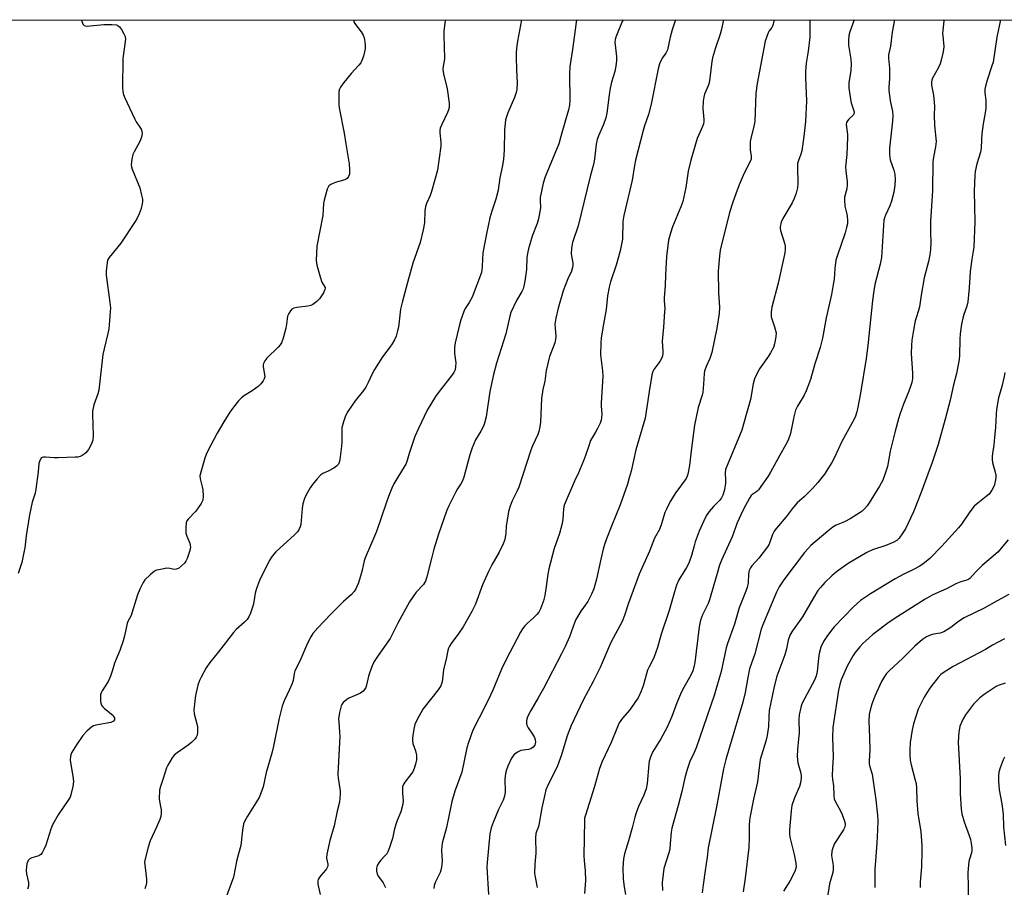
# Model space of a CAD drawing. Units: inches. Extents: x 1285766 to 1291767, y 557449 to 561449.
# Drawn here: x 1289346 to 1289706, y 561132 to 561449 of the extents above; entities that cross this region are included whole.
import ezdxf

# ---------------------------------------------------------------- set-up
doc = ezdxf.new("R2010")
doc.units = ezdxf.units.IN
doc.header["$MEASUREMENT"] = 0
doc.layers.add('NTRL-Trees', color=3, linetype='Continuous')
doc.layers.add('Undefined', color=1, linetype='Continuous')

msp = doc.modelspace()

# ---------------------------------------------------------------- linework, layer by layer
at = {"layer": 'NTRL-Trees'}
msp.add_polyline3d([(1289094.78, 560567.95, 0), (1289090.11, 560615.21, 0), (1289097.7, 560729.21, 0), (1289096.09, 560836.26, 0), (1289088.93, 561008.61, 0), (1289080.75, 561132.5, 0), (1289069.6, 561259.99, 0), (1289059.81, 561386.18, 0), (1289057.99, 561449, 0), (1290183.17, 561448.88, 0)], dxfattribs=at)
at = {"layer": 'Undefined'}
for points, elevation in [([(1289468.33, 561448.95), (1289468.32, 561448.89), (1289468.4, 561448.36), (1289468.73, 561447.67), (1289471.12, 561444.56), (1289471.84, 561443.37), (1289472.15, 561442.31), (1289472.39, 561440.92), (1289472.55, 561439.51), (1289472.55, 561438.42), (1289472.37, 561437.31), (1289471.91, 561435.66), (1289471.37, 561434.03), (1289471.02, 561433.27), (1289470.31, 561432.34), (1289467.51, 561429.33), (1289464.73, 561426.09), (1289463.57, 561424.32), (1289463.22, 561423.59), (1289463, 561422.8), (1289462.89, 561420.43), (1289462.93, 561418.03), (1289463.03, 561416.84), (1289464.94, 561407.52), (1289465.45, 561403.7), (1289466.72, 561396.34), (1289466.9, 561394.27), (1289466.89, 561393.09), (1289466.79, 561392.52), (1289466.49, 561391.71), (1289466.05, 561391.02), (1289465.65, 561390.7), (1289465.17, 561390.5), (1289462.98, 561389.95), (1289461.58, 561389.47), (1289459.98, 561388.77), (1289459.33, 561388.29), (1289459.02, 561387.84), (1289458.69, 561387.06), (1289457.56, 561383.08), (1289457.4, 561381.91), (1289457.09, 561377.46), (1289454.88, 561366.23), (1289454.68, 561361.09), (1289454.73, 561360.24), (1289454.89, 561359.38), (1289456.1, 561355.11), (1289456.78, 561353.17), (1289457.92, 561351.15), (1289457.96, 561350.87), (1289457.89, 561350.4), (1289457.29, 561349.21), (1289455.87, 561347.08), (1289454.85, 561346.02), (1289453.45, 561344.94), (1289452.71, 561344.59), (1289451.68, 561344.31), (1289447.59, 561343.85), (1289446.49, 561343.64), (1289445.79, 561343.27), (1289445.25, 561342.66), (1289444.65, 561341.71), (1289444.2, 561340.67), (1289443.84, 561337.81), (1289443.58, 561336.36), (1289442.56, 561332.62), (1289441.97, 561330.95), (1289441.54, 561330.21), (1289440.8, 561329.34), (1289436.64, 561325.35), (1289435.96, 561324.44), (1289435.45, 561323.47), (1289435.34, 561322.95), (1289435.34, 561322.16), (1289435.81, 561319.39), (1289435.86, 561318.56), (1289435.68, 561317.81), (1289435.31, 561317.11), (1289434.51, 561316.01), (1289433.44, 561315.03), (1289431.28, 561313.45), (1289428.5, 561311.71), (1289427.35, 561310.85), (1289426.33, 561309.76), (1289424.45, 561307.43), (1289423.13, 561305.62), (1289420.92, 561302.15), (1289418.53, 561297.91), (1289415, 561291.29), (1289414.49, 561290.21), (1289414.02, 561288.83), (1289412.51, 561283.77), (1289412.22, 561282.37), (1289412.3, 561281.24), (1289413.07, 561278.4), (1289413.3, 561277.25), (1289413.44, 561274.92), (1289413.3, 561273.51), (1289412.67, 561272.22), (1289411.33, 561270.27), (1289410.59, 561269.39), (1289407.88, 561266.61), (1289407.4, 561265.94), (1289407.13, 561265.17), (1289407, 561263.44), (1289407.09, 561261.4), (1289407.39, 561260.33), (1289408.5, 561257.75), (1289408.69, 561256.95), (1289408.74, 561256.41), (1289408.65, 561255.58), (1289408.42, 561254.73), (1289407.56, 561252.21), (1289407.09, 561251.15), (1289406.57, 561250.45), (1289405.49, 561249.46), (1289404.32, 561248.58), (1289403.58, 561248.24), (1289402.82, 561248.19), (1289401.18, 561248.57), (1289400.06, 561248.6), (1289397.21, 561248.1), (1289396.39, 561247.88), (1289395.62, 561247.52), (1289394.03, 561246.23), (1289392.13, 561244.38), (1289391.47, 561243.41), (1289390.28, 561241.03), (1289389.39, 561238.87), (1289387.39, 561232.16), (1289387.06, 561231.36), (1289385.91, 561229.17), (1289385.61, 561228.41), (1289384.59, 561223.5), (1289384.22, 561222.09), (1289382.98, 561218.6), (1289381.06, 561213.94), (1289380.29, 561211.36), (1289379.52, 561209.16), (1289378.71, 561207.29), (1289376.48, 561203.86), (1289376.09, 561203.09), (1289375.93, 561202.55), (1289375.86, 561201.69), (1289375.91, 561200.21), (1289376.01, 561199.35), (1289376.25, 561198.56), (1289376.57, 561198.1), (1289377.19, 561197.49), (1289380.46, 561194.79), (1289380.81, 561194.35), (1289381, 561193.94), (1289381.02, 561193.3), (1289380.61, 561192.75), (1289379.72, 561192.33), (1289374.16, 561191.26), (1289373.34, 561191.01), (1289372.6, 561190.59), (1289371.07, 561189.22), (1289369.45, 561187.49), (1289367.08, 561184.08), (1289365.31, 561181.2), (1289364.91, 561179.95), (1289364.84, 561178.58), (1289365.96, 561171.81), (1289366.06, 561170.67), (1289365.83, 561168.95), (1289365.1, 561165.83), (1289364.78, 561165.03), (1289364.35, 561164.29), (1289360.45, 561158.59), (1289358.38, 561154.88), (1289357.72, 561153.31), (1289355.92, 561147.51), (1289355.2, 561145.93), (1289354.52, 561144.68), (1289354.03, 561144.02), (1289353.4, 561143.59), (1289350.82, 561142.79), (1289350.1, 561142.44), (1289349.6, 561141.95), (1289349.14, 561141.1), (1289348.85, 561139.77), (1289348.73, 561138.12), (1289348.88, 561136.98), (1289349.58, 561133.86), (1289349.64, 561133.01), (1289349.57, 561132.47), (1289349.26, 561131.39)], 552), ([(1289501.96, 561448.95), (1289501.66, 561447.81), (1289501.27, 561444.69), (1289501.26, 561443.22), (1289501.54, 561434.96), (1289501.43, 561433.84), (1289501.01, 561432.05), (1289500.95, 561430.91), (1289501.23, 561429.22), (1289502.5, 561423.76), (1289503.2, 561418.56), (1289503.26, 561417.7), (1289503.2, 561416.87), (1289503, 561416.08), (1289502.61, 561415.04), (1289500.54, 561410.76), (1289500.02, 561409.4), (1289499.89, 561408.55), (1289499.86, 561407.69), (1289500.15, 561404.24), (1289500.16, 561402.79), (1289499.04, 561394.04), (1289496.81, 561386.19), (1289496.3, 561384.83), (1289495.03, 561381.89), (1289494.66, 561380.81), (1289494.41, 561379.16), (1289494.25, 561374.81), (1289493.76, 561372.23), (1289492.68, 561367.67), (1289490.02, 561360.09), (1289487.99, 561352.99), (1289486.03, 561345.75), (1289485.52, 561343.22), (1289484.75, 561336.68), (1289484.43, 561335.3), (1289483.85, 561333.37), (1289483.29, 561332.05), (1289482.41, 561330.56), (1289481.56, 561329.33), (1289478.87, 561325.88), (1289475.97, 561321.16), (1289475.12, 561319.63), (1289473.71, 561316.47), (1289472.79, 561314.76), (1289471.97, 561313.61), (1289468.86, 561309.77), (1289466.25, 561305.85), (1289465.37, 561304.34), (1289464.62, 561302.16), (1289464.07, 561299.92), (1289463.99, 561298.46), (1289464, 561294.63), (1289463.91, 561293.17), (1289463.36, 561288.29), (1289463.12, 561287.26), (1289462.85, 561286.65), (1289462.14, 561285.85), (1289461.14, 561285.15), (1289459.02, 561284.04), (1289457.12, 561283.24), (1289456.4, 561282.8), (1289455, 561281.3), (1289453.31, 561279.22), (1289452.45, 561278.01), (1289450.97, 561275.43), (1289450.45, 561274.08), (1289449.85, 561272.15), (1289449.55, 561270.44), (1289449.01, 561264.61), (1289448.83, 561263.8), (1289448.45, 561262.84), (1289447.84, 561261.93), (1289446.81, 561260.86), (1289439.92, 561254.66), (1289438.64, 561253.06), (1289437.48, 561251.37), (1289434.01, 561244.12), (1289432.86, 561241.22), (1289432.36, 561239.57), (1289431.87, 561236.32), (1289431.62, 561235.18), (1289430.68, 561232.16), (1289430.12, 561230.86), (1289429.45, 561229.95), (1289428.48, 561228.91), (1289425.46, 561226.23), (1289424.47, 561225.18), (1289419, 561218.1), (1289415.87, 561214.22), (1289414.54, 561212.27), (1289412.64, 561208.89), (1289411.99, 561207.56), (1289411.49, 561205.92), (1289410.61, 561202.17), (1289409.97, 561196.88), (1289410.06, 561195.44), (1289411.06, 561191.84), (1289411.27, 561190.73), (1289411.35, 561188.79), (1289411.15, 561187.71), (1289410.83, 561186.94), (1289410.42, 561186.26), (1289409.3, 561185.08), (1289407.97, 561183.99), (1289403.86, 561181.2), (1289402.75, 561180.29), (1289402.08, 561179.41), (1289401.19, 561177.96), (1289400.49, 561176.72), (1289400.04, 561175.68), (1289398.81, 561171.84), (1289397.76, 561168.9), (1289397.48, 561167.52), (1289397.33, 561164.39), (1289397.41, 561163.56), (1289397.85, 561161.65), (1289398.01, 561160.51), (1289398.06, 561159.04), (1289397.92, 561157.9), (1289397.55, 561156.8), (1289396.39, 561154.08), (1289394, 561149.02), (1289393.33, 561146.8), (1289392.09, 561142.03), (1289392.01, 561141.17), (1289392.05, 561140.3), (1289392.68, 561135.03), (1289392.65, 561133.66), (1289392.49, 561132.58), (1289392.1, 561131.48)], 550), ([(1289529.7, 561448.95), (1289528.19, 561441.12), (1289527.95, 561439.4), (1289527.78, 561437.17), (1289527.75, 561435.16), (1289527.81, 561430.84), (1289528.13, 561425.86), (1289528.02, 561423.54), (1289527.76, 561422.43), (1289527.12, 561420.55), (1289524.64, 561414.97), (1289524.15, 561413.57), (1289523.87, 561412.43), (1289523.48, 561408.61), (1289523.37, 561401.3), (1289523.08, 561398.08), (1289522.77, 561395.75), (1289521.72, 561391.22), (1289521.13, 561386.77), (1289520.29, 561383.49), (1289518.85, 561379.08), (1289518.14, 561376.57), (1289516.84, 561370.72), (1289515.55, 561363.85), (1289515.34, 561358.91), (1289515.19, 561357.48), (1289515.02, 561356.64), (1289511.65, 561347.63), (1289510.57, 561345.67), (1289509.12, 561343.49), (1289508.6, 561342.43), (1289507.53, 561339.35), (1289506.93, 561337.08), (1289505.46, 561330.9), (1289505.15, 561329.25), (1289505.18, 561327.04), (1289505.65, 561323.61), (1289505.62, 561322.21), (1289505.4, 561321.15), (1289504.93, 561320.18), (1289504.35, 561319.28), (1289499.55, 561313.24), (1289498.26, 561311.33), (1289495.23, 561306.32), (1289492, 561299.7), (1289490.73, 561296.71), (1289488.69, 561290.54), (1289487.96, 561288), (1289487.54, 561286.89), (1289486.84, 561285.61), (1289484.5, 561281.92), (1289483.09, 561279.41), (1289482.34, 561277.85), (1289481.14, 561274.85), (1289480.22, 561272.37), (1289476.72, 561262), (1289474.91, 561257.75), (1289472.53, 561252.48), (1289472.21, 561251.37), (1289471.53, 561247.91), (1289471.14, 561246.53), (1289470.09, 561243.24), (1289469.12, 561241.11), (1289468.53, 561240.11), (1289467.63, 561239.02), (1289464.67, 561236.51), (1289460.12, 561232.02), (1289455.28, 561226.87), (1289453.51, 561224.78), (1289452.75, 561223.57), (1289451.53, 561221.25), (1289448.76, 561214.69), (1289446.88, 561211.21), (1289446.57, 561210.12), (1289446.23, 561207.61), (1289445.93, 561206.52), (1289444.98, 561204.38), (1289442.94, 561200.23), (1289442.3, 561198.25), (1289441.19, 561193.92), (1289439.11, 561183.6), (1289438.45, 561181.06), (1289436.39, 561173.98), (1289435.25, 561168.81), (1289434.87, 561167.39), (1289434.37, 561166.1), (1289433.79, 561164.86), (1289429.59, 561158.12), (1289428.59, 561156.31), (1289428.17, 561155.23), (1289427.78, 561152.92), (1289427.15, 561147.35), (1289425.66, 561142.09), (1289424.44, 561135.82), (1289421.6, 561127.82)], 548), ([(1289549.9, 561448.95), (1289549.7, 561448.22), (1289549.49, 561447.09), (1289548.28, 561438.14), (1289547.35, 561431.93), (1289547.17, 561429.15), (1289547.3, 561419.44), (1289547.17, 561417.75), (1289546.9, 561416.08), (1289544.37, 561407.68), (1289543.31, 561403.62), (1289538.35, 561391.55), (1289537.59, 561389.34), (1289536.55, 561384.1), (1289536.49, 561382.97), (1289536.57, 561380.27), (1289535.85, 561376.28), (1289535.38, 561374.59), (1289533.58, 561369.87), (1289532.25, 561365.3), (1289531.85, 561363.61), (1289531.65, 561362.03), (1289531.44, 561357.73), (1289530.89, 561353.45), (1289530.58, 561351.7), (1289530.25, 561350.66), (1289529.81, 561349.66), (1289527.79, 561346.41), (1289525.83, 561342.08), (1289525.43, 561340.69), (1289524, 561334.29), (1289520.5, 561323.58), (1289519.4, 561319.44), (1289518.12, 561313.21), (1289516.72, 561303.93), (1289516.21, 561301.63), (1289515.75, 561300.56), (1289514.81, 561298.75), (1289512.91, 561295.52), (1289511.64, 561292.55), (1289510.83, 561290.1), (1289508.58, 561281.95), (1289508.11, 561280.61), (1289507.54, 561279.5), (1289506.31, 561277.59), (1289505.6, 561276.33), (1289503.11, 561271.39), (1289502.29, 561269.5), (1289499.37, 561261.1), (1289497.66, 561255.55), (1289496.87, 561252.73), (1289495.15, 561245.45), (1289494.57, 561243.87), (1289493.82, 561242.74), (1289491.23, 561239.93), (1289488.79, 561236.38), (1289484.56, 561228.54), (1289481.7, 561223.02), (1289477.32, 561216.75), (1289475.91, 561214.55), (1289475.16, 561212.97), (1289474.09, 561210.27), (1289473.75, 561209.17), (1289473.08, 561205.88), (1289472.76, 561205.09), (1289472.32, 561204.35), (1289471.78, 561203.7), (1289470.83, 561203.05), (1289468.97, 561202.12), (1289466.64, 561201.11), (1289465.92, 561200.7), (1289464.58, 561199.54), (1289464.05, 561198.86), (1289463.83, 561198.36), (1289463.22, 561195.88), (1289462.86, 561193.62), (1289462.89, 561192.48), (1289463.25, 561188.73), (1289463.3, 561187.29), (1289462.53, 561173.36), (1289462.65, 561171.91), (1289463.47, 561167.28), (1289463.49, 561166.11), (1289463.37, 561164.63), (1289463.15, 561163.2), (1289462.37, 561159.91), (1289461.25, 561154.56), (1289459.68, 561149.14), (1289458.55, 561144.17), (1289458.42, 561142.72), (1289458.88, 561140.58), (1289458.88, 561140.1), (1289458.77, 561139.57), (1289458.45, 561138.82), (1289458.13, 561138.35), (1289456.38, 561136.39), (1289455.75, 561135.58), (1289455.4, 561134.9), (1289455.26, 561134.4), (1289455.26, 561133.28), (1289456.1, 561129.47)], 546), ([(1289566.77, 561448.94), (1289566.48, 561448.29), (1289564.1, 561442.57), (1289563.91, 561441.78), (1289563.8, 561440.74), (1289564.36, 561435.59), (1289564.34, 561434.13), (1289564.17, 561432.06), (1289563.76, 561430.05), (1289562.6, 561426.22), (1289562.11, 561424.02), (1289561.69, 561421.51), (1289560.89, 561414.86), (1289560.45, 561413.18), (1289559.64, 561410.69), (1289557.79, 561406.53), (1289557.32, 561405.22), (1289557.01, 561403.55), (1289556.34, 561398.04), (1289555.96, 561396.13), (1289554.74, 561391.68), (1289552.62, 561382.68), (1289550.39, 561373.74), (1289548.27, 561367.56), (1289547.96, 561365.6), (1289547.82, 561363.62), (1289547.89, 561362.77), (1289548.47, 561360.08), (1289548.48, 561359.3), (1289548.33, 561358.5), (1289547.91, 561357.19), (1289546.63, 561354.39), (1289544.95, 561349.91), (1289543.11, 561343.63), (1289542.26, 561339.98), (1289541.91, 561337.72), (1289541.94, 561336.27), (1289542.16, 561333.32), (1289542.09, 561332.15), (1289541.8, 561331.02), (1289541.23, 561329.34), (1289539.86, 561325.92), (1289538.63, 561320.81), (1289538.22, 561317.01), (1289537.5, 561313.95), (1289536.96, 561310.63), (1289536.62, 561302.03), (1289536.37, 561300.28), (1289536, 561298.56), (1289535.6, 561297.46), (1289533.71, 561293.29), (1289533.07, 561291.7), (1289528.67, 561278.23), (1289527.99, 561276.67), (1289526.26, 561273.24), (1289525.51, 561271.29), (1289524.96, 561269.3), (1289524.64, 561267.59), (1289524.13, 561264.15), (1289523.9, 561261.48), (1289523.67, 561259.87), (1289523.42, 561258.81), (1289522.94, 561257.51), (1289521.53, 561254.48), (1289518.85, 561249.82), (1289517.68, 561247.42), (1289515.47, 561242.53), (1289512.83, 561235.56), (1289511.59, 561232.8), (1289508.37, 561227.21), (1289506.81, 561224.93), (1289503.99, 561221.09), (1289503.36, 561220.13), (1289502.98, 561219.38), (1289502.73, 561218.52), (1289502.32, 561216.06), (1289501.15, 561211.56), (1289500.64, 561207.18), (1289500.19, 561205.68), (1289499.21, 561204.22), (1289493.61, 561197.16), (1289491.54, 561193.37), (1289490.72, 561191.55), (1289490.44, 561190.4), (1289490.11, 561188.33), (1289489.87, 561186.56), (1289489.83, 561185.69), (1289490.02, 561184.59), (1289490.93, 561181.93), (1289491.27, 561180.32), (1289491.36, 561179.5), (1289491.33, 561178.68), (1289490.98, 561177.04), (1289490.49, 561175.42), (1289489.97, 561174.29), (1289489.18, 561173.16), (1289487.06, 561170.44), (1289486.38, 561169.24), (1289486.25, 561168.69), (1289486.19, 561167.83), (1289486.23, 561166.36), (1289486.49, 561163.84), (1289486.33, 561162.44), (1289485.57, 561159.66), (1289484.27, 561156.46), (1289483.66, 561154.61), (1289483.21, 561153.01), (1289482.59, 561149.91), (1289481.47, 561146.67), (1289480.83, 561145.08), (1289480.43, 561144.33), (1289479.93, 561143.68), (1289478.21, 561141.83), (1289477.55, 561140.98), (1289477, 561140.07), (1289476.68, 561139.05), (1289476.66, 561137.94), (1289476.97, 561136.82), (1289477.47, 561135.97), (1289479.09, 561133.77), (1289480, 561132.01)], 544), ([(1289585.94, 561448.94), (1289584.75, 561445.3), (1289584.02, 561442.59), (1289583.03, 561438.04), (1289582.43, 561436.81), (1289581.08, 561434.91), (1289580.64, 561434.17), (1289580.12, 561432.87), (1289579.54, 561431), (1289577.08, 561418.15), (1289576.03, 561414.31), (1289574.62, 561410.18), (1289574.12, 561408.51), (1289571.32, 561397.72), (1289570.92, 561395.73), (1289570.08, 561390.35), (1289567.04, 561377.51), (1289566.73, 561375.27), (1289566.51, 561368.82), (1289565.74, 561364.61), (1289564.22, 561359.31), (1289562.14, 561353.25), (1289561.65, 561351.26), (1289561.07, 561348.08), (1289560.55, 561343.12), (1289559.36, 561336.41), (1289558.79, 561332.68), (1289558.61, 561330.96), (1289558.51, 561326.61), (1289559.25, 561320.72), (1289559.39, 561318.74), (1289558.73, 561308.97), (1289558.74, 561307.84), (1289558.97, 561305.02), (1289558.9, 561303.53), (1289558.75, 561302.66), (1289558.35, 561301.56), (1289557.45, 561299.69), (1289556.74, 561298.39), (1289555.56, 561296.52), (1289554.94, 561295.24), (1289554.21, 561293.39), (1289553.09, 561289.8), (1289552.33, 561287.86), (1289550.49, 561283.46), (1289549.06, 561280.42), (1289545.25, 561271.71), (1289544.98, 561270.35), (1289544.75, 561266.61), (1289544.47, 561264.91), (1289543.54, 561261.31), (1289541.6, 561255.81), (1289539.65, 561248.42), (1289539.24, 561246.44), (1289538.72, 561241.92), (1289538.24, 561238.72), (1289537.7, 561236.78), (1289536.67, 561233.78), (1289536.04, 561232.62), (1289535.32, 561231.73), (1289534.06, 561230.46), (1289531.73, 561228.4), (1289530.94, 561227.6), (1289530.09, 561226.49), (1289529.35, 561225.25), (1289524.11, 561215.26), (1289522.37, 561211.8), (1289519.18, 561204.13), (1289518.35, 561202.31), (1289516.5, 561198.43), (1289511.92, 561189.51), (1289510.3, 561185.02), (1289509.74, 561183.03), (1289507.85, 561174.09), (1289505.31, 561167.16), (1289504.18, 561163.46), (1289502.24, 561153.95), (1289500.69, 561148.17), (1289500.52, 561147.08), (1289500.47, 561145.7), (1289500.7, 561141.67), (1289500.45, 561139.43), (1289500.24, 561138.32), (1289499.99, 561137.54), (1289498.23, 561134.08), (1289497.76, 561132.75), (1289497.71, 561131.61)], 542), ([(1289603.46, 561448.94), (1289602.67, 561445.09), (1289602.26, 561443.69), (1289600.5, 561438.72), (1289599.42, 561435.09), (1289599.19, 561433.67), (1289598.52, 561427.6), (1289598.23, 561425.88), (1289597.89, 561424.81), (1289596.55, 561421.76), (1289596.24, 561420.71), (1289596.07, 561419.25), (1289595.95, 561416.59), (1289596.27, 561412.5), (1289596.26, 561411.64), (1289596.16, 561411.01), (1289595.76, 561409.93), (1289593.82, 561405.65), (1289591.47, 561397.7), (1289590.58, 561393.68), (1289589.75, 561387.76), (1289588.61, 561382.63), (1289587.9, 561380.6), (1289584.79, 561373.31), (1289584.08, 561371.04), (1289583.43, 561368.44), (1289582.63, 561362.52), (1289582.26, 561355.78), (1289582.19, 561351.73), (1289581.79, 561347.49), (1289581.8, 561346.35), (1289581.98, 561343.56), (1289581.97, 561342.4), (1289581.53, 561336.73), (1289581.01, 561331.51), (1289581.33, 561327.91), (1289581.33, 561327.06), (1289581.23, 561326.23), (1289580.94, 561325.43), (1289580.23, 561324.17), (1289578.01, 561321.2), (1289577.65, 561320.49), (1289577.38, 561319.72), (1289576.51, 561314.8), (1289574.84, 561303.42), (1289571.44, 561291.83), (1289569.71, 561284.11), (1289569.06, 561281.59), (1289568.41, 561279.38), (1289565.66, 561271.78), (1289562.5, 561264.05), (1289560.67, 561259.31), (1289559.98, 561257.34), (1289559.49, 561255.63), (1289558.6, 561251.96), (1289557.13, 561244.68), (1289556.15, 561241.07), (1289555.29, 561239.17), (1289553.93, 561236.53), (1289551.36, 561232.91), (1289549.56, 561229.94), (1289549, 561228.64), (1289547.21, 561223.55), (1289545.63, 561220.01), (1289544.31, 561217.32), (1289537.74, 561204.65), (1289535.81, 561201.23), (1289533.04, 561196.72), (1289531.83, 561194.39), (1289531.6, 561193.57), (1289531.49, 561192.73), (1289531.48, 561191.89), (1289531.57, 561191.36), (1289532.06, 561190.39), (1289533.73, 561188.06), (1289534.37, 561186.78), (1289534.64, 561185.98), (1289534.79, 561185.17), (1289534.71, 561184.44), (1289534.54, 561183.99), (1289533.89, 561183.23), (1289533.03, 561182.68), (1289532.24, 561182.45), (1289529.45, 561181.99), (1289528.17, 561181.41), (1289527.02, 561180.63), (1289526.49, 561179.99), (1289526.07, 561179.24), (1289524.71, 561176.33), (1289524.18, 561174.97), (1289523.88, 561173.6), (1289523.63, 561171.64), (1289523.67, 561167), (1289523.58, 561166.13), (1289523.34, 561164.97), (1289522.94, 561163.87), (1289521.32, 561160.44), (1289519.27, 561155.69), (1289518.65, 561153.79), (1289518.12, 561151.59), (1289517.11, 561141.11), (1289517.02, 561139.41), (1289517.58, 561129.46)], 540), ([(1289621.84, 561448.94), (1289621.83, 561448.49), (1289621.64, 561447.39), (1289621.39, 561446.6), (1289621.13, 561446.11), (1289620.19, 561444.87), (1289619.78, 561444.16), (1289619.24, 561442.81), (1289618.71, 561441.12), (1289615.75, 561425.7), (1289615.3, 561422.11), (1289614.91, 561411.77), (1289614.56, 561410.05), (1289613.41, 561405.57), (1289613.25, 561404.47), (1289613.25, 561401.38), (1289613.61, 561399.27), (1289613.63, 561398.57), (1289613.52, 561398.03), (1289613.2, 561397.22), (1289611.06, 561392.95), (1289609.22, 561388.66), (1289607.93, 561385.41), (1289606.85, 561382.4), (1289605.66, 561378.51), (1289602.26, 561364.78), (1289601.95, 561362.56), (1289601.57, 561357.11), (1289601.62, 561349.23), (1289602.04, 561343.94), (1289601.83, 561341.67), (1289600.99, 561336.37), (1289599.19, 561327.43), (1289598.52, 561325.22), (1289597.12, 561322.28), (1289596.56, 561320.65), (1289596.44, 561319.81), (1289596.19, 561315.83), (1289595.87, 561312.99), (1289595.61, 561311.86), (1289594.26, 561307.38), (1289592.91, 561300.9), (1289591.68, 561291.53), (1289591.1, 561286.17), (1289590.42, 561283.04), (1289590.17, 561282.21), (1289589.82, 561281.45), (1289586, 561276.29), (1289584.01, 561272.99), (1289582.59, 561270.24), (1289582.08, 561268.93), (1289580.82, 561264.85), (1289580.06, 561262.72), (1289578.26, 561259.6), (1289576.45, 561254.86), (1289572.64, 561246.48), (1289568.7, 561235.83), (1289567.31, 561231.39), (1289566.47, 561229.15), (1289562.26, 561221.51), (1289558.4, 561212.31), (1289555.88, 561207.28), (1289552.21, 561200.43), (1289547.86, 561191.19), (1289546.4, 561187.41), (1289544.29, 561180.44), (1289542.81, 561176.44), (1289542.11, 561174.86), (1289539.41, 561169.66), (1289538.58, 561167.65), (1289538.14, 561165.97), (1289537.1, 561161.14), (1289536.06, 561154.78), (1289535.81, 561153.96), (1289535.13, 561152.43), (1289534.89, 561151.68), (1289534.74, 561150.14), (1289534.88, 561144.59), (1289534.58, 561140.49), (1289534.48, 561137.25), (1289534.64, 561135.82), (1289535.39, 561131.95)], 538), ([(1289634.97, 561448.94), (1289634.95, 561448.52), (1289634.95, 561442.66), (1289634.39, 561437.47), (1289633.7, 561433.16), (1289633.45, 561430.05), (1289633.47, 561427.72), (1289633.79, 561419.41), (1289633.44, 561411.81), (1289632.79, 561406.38), (1289632.02, 561401.11), (1289631.71, 561399.82), (1289630.8, 561397.52), (1289630.55, 561396.44), (1289630.5, 561395.01), (1289630.58, 561389.25), (1289630.45, 561387.54), (1289629.95, 561385.59), (1289629.31, 561383.67), (1289628.5, 561382.14), (1289625.11, 561376.38), (1289624.58, 561375.04), (1289624.16, 561373.38), (1289624.11, 561372.83), (1289624.23, 561371.98), (1289625.88, 561366.97), (1289626.03, 561366.14), (1289626.05, 561365.29), (1289625.91, 561363.85), (1289625.56, 561362.11), (1289623.4, 561352.73), (1289621.16, 561343.93), (1289620.84, 561342.23), (1289620.83, 561341.21), (1289620.93, 561340.46), (1289622.12, 561336.79), (1289622.66, 561334.58), (1289622.62, 561333.17), (1289622.15, 561330.62), (1289621.67, 561329.3), (1289620.63, 561327.33), (1289619.85, 561326.1), (1289616.57, 561321.46), (1289615.48, 561319.44), (1289614.79, 561317.86), (1289614.32, 561315.93), (1289613.34, 561310.23), (1289611.6, 561304.25), (1289610.22, 561299.1), (1289604.21, 561284.71), (1289604.06, 561283.41), (1289604.25, 561280.87), (1289604.24, 561279.75), (1289603.8, 561277.23), (1289603.28, 561275.33), (1289602.74, 561274.29), (1289602.05, 561273.35), (1289599.79, 561271.2), (1289598.21, 561269.4), (1289597.17, 561267.78), (1289596.27, 561265.98), (1289594.61, 561262.15), (1289593.14, 561258.25), (1289592.69, 561256.85), (1289591.72, 561253.25), (1289590.76, 561250.51), (1289589.97, 561248.95), (1289587.19, 561244.42), (1289586.29, 561242.43), (1289585.54, 561240.04), (1289583.65, 561233.13), (1289580.75, 561224.58), (1289579.4, 561219.73), (1289577.96, 561215.94), (1289576.26, 561212.63), (1289575.71, 561211.36), (1289575.28, 561210.08), (1289574.09, 561205.62), (1289573.37, 561203.69), (1289572.24, 561201.26), (1289571.12, 561199.53), (1289569.23, 561196.88), (1289566.54, 561193.83), (1289565.4, 561192.14), (1289564.74, 561190.7), (1289562.48, 561184.98), (1289559.15, 561178.08), (1289558.2, 561175.47), (1289556.28, 561168.9), (1289553.02, 561158.47), (1289552.74, 561157.32), (1289552.65, 561156.48), (1289552.42, 561143.55), (1289552.51, 561141.86), (1289552.92, 561138.14), (1289553.07, 561134.57), (1289552.64, 561129.83)], 536), ([(1289651.18, 561448.94), (1289649.59, 561444.61), (1289649.29, 561443.19), (1289649.09, 561441.44), (1289649.17, 561439.7), (1289649.99, 561434.6), (1289650.12, 561432.92), (1289650, 561430.4), (1289649.29, 561425.88), (1289649.2, 561425.02), (1289649.21, 561424.14), (1289649.97, 561419.1), (1289650.2, 561418.24), (1289651.01, 561416.08), (1289651.18, 561415.3), (1289651.14, 561414.81), (1289650.81, 561414.17), (1289649.23, 561412.68), (1289648.7, 561412.07), (1289648.41, 561411.49), (1289648.3, 561410.75), (1289648.7, 561407.08), (1289648.73, 561405.91), (1289648.46, 561399.71), (1289648.06, 561395.23), (1289648.16, 561393.8), (1289648.63, 561389.81), (1289648.68, 561388.67), (1289648.47, 561387.18), (1289647.71, 561384.18), (1289647.61, 561383.08), (1289647.83, 561380.88), (1289648.41, 561378.41), (1289648.58, 561377.29), (1289648.75, 561375.6), (1289648.71, 561374.47), (1289648.42, 561373.05), (1289647.88, 561371.08), (1289644.95, 561362.61), (1289644.54, 561361.21), (1289644.13, 561358.12), (1289643.86, 561354.25), (1289643.43, 561351.59), (1289642.87, 561348.67), (1289640.95, 561340.05), (1289639.58, 561332.63), (1289638.79, 561329.27), (1289636.88, 561323.31), (1289635.2, 561317.62), (1289633.64, 561313.42), (1289632.92, 561311.79), (1289630.49, 561307.84), (1289629.8, 561306.42), (1289629.16, 561303.95), (1289627.96, 561297.8), (1289627.61, 561296.69), (1289626.93, 561295.11), (1289626.16, 561293.58), (1289623.99, 561289.87), (1289620.66, 561283.72), (1289619.76, 561282.23), (1289616.24, 561277.26), (1289615.65, 561276.67), (1289614.16, 561275.72), (1289613.57, 561275.14), (1289612.92, 561274.17), (1289611.45, 561271.58), (1289610.49, 561269.75), (1289608.46, 561265.19), (1289606.64, 561260.12), (1289602.72, 561251.59), (1289602.05, 561249.73), (1289601.18, 561246.66), (1289599.88, 561242.62), (1289598.37, 561237.12), (1289597.81, 561235.78), (1289595.76, 561231.58), (1289595.07, 561229.71), (1289594.61, 561227.2), (1289592.95, 561214.24), (1289592.64, 561212.51), (1289592.26, 561211.11), (1289591.52, 561209.53), (1289588.92, 561205.03), (1289588.15, 561203.47), (1289586.41, 561199.47), (1289584.53, 561194.52), (1289582.88, 561190.62), (1289580.57, 561186.36), (1289577.57, 561181.49), (1289576.79, 561179.62), (1289576.36, 561178.21), (1289576.14, 561177.09), (1289575.56, 561169.98), (1289575.26, 561168), (1289574.42, 561165.79), (1289572.38, 561161.56), (1289571.59, 561159.34), (1289571.08, 561157.66), (1289570.12, 561153.84), (1289568.77, 561149.05), (1289567.34, 561144.36), (1289566.97, 561142.45), (1289566.72, 561139.17), (1289566.85, 561135.08), (1289567.14, 561132.22), (1289567.66, 561129.47)], 534), ([(1289665.93, 561448.93), (1289665.1, 561444.49), (1289664.46, 561439.28), (1289663.78, 561436.12), (1289663.77, 561434.98), (1289664.05, 561431.25), (1289664.11, 561429.22), (1289664.09, 561427.49), (1289663.87, 561424.32), (1289663.89, 561423.17), (1289664.38, 561419.43), (1289665.19, 561415.42), (1289665.3, 561413.99), (1289665.21, 561411.97), (1289664.11, 561402.08), (1289664.07, 561400.04), (1289664.19, 561398.58), (1289664.35, 561397.76), (1289665.65, 561394.02), (1289666.04, 561392.61), (1289666.2, 561390.63), (1289666.11, 561388.6), (1289665.67, 561386.03), (1289664.89, 561382.68), (1289664.26, 561381.01), (1289662.59, 561377.61), (1289662.23, 561376.58), (1289662.06, 561375.76), (1289661.86, 561373.82), (1289661.15, 561362.1), (1289660.68, 561359.7), (1289658.79, 561352.27), (1289658.38, 561349.95), (1289657.87, 561346.44), (1289656.19, 561329.97), (1289655.57, 561325.25), (1289653.49, 561312.62), (1289652.57, 561307.42), (1289652.18, 561305.73), (1289651.65, 561304.15), (1289651.21, 561303.1), (1289646.75, 561294.88), (1289644.03, 561289.11), (1289642.99, 561287.31), (1289640.3, 561283.01), (1289637.93, 561279.97), (1289636.02, 561277.73), (1289632.98, 561274.69), (1289630.42, 561272.49), (1289629.61, 561271.7), (1289628.53, 561270.37), (1289626.36, 561267.41), (1289622.77, 561263.24), (1289621.98, 561262.14), (1289621.31, 561260.99), (1289620.09, 561257.45), (1289619.57, 561256.43), (1289616.4, 561252.32), (1289613.81, 561249.49), (1289613.36, 561248.79), (1289612.86, 561247.8), (1289612.68, 561247.29), (1289612.54, 561246.5), (1289612.49, 561243.3), (1289612.14, 561241.62), (1289611.64, 561240.22), (1289609.16, 561234.12), (1289607.43, 561228.21), (1289604.88, 561221.08), (1289604.46, 561219.5), (1289602.57, 561210.96), (1289600.1, 561202.15), (1289593.42, 561183.04), (1289592.77, 561181.38), (1289591.22, 561178.09), (1289590.21, 561175.07), (1289589.3, 561172.01), (1289588.19, 561167.07), (1289586.93, 561161.95), (1289584.56, 561153.67), (1289584.33, 561152.27), (1289584.04, 561148.14), (1289583.81, 561146.07), (1289583.46, 561144.63), (1289581.7, 561138.89), (1289581.38, 561136.82), (1289581.07, 561133.85), (1289581.12, 561130.9)], 532), ([(1289684.07, 561448.93), (1289684, 561448.57), (1289683.5, 561444.01), (1289683.53, 561443.14), (1289683.93, 561439.16), (1289683.86, 561438.1), (1289683.59, 561436.71), (1289682.99, 561434.21), (1289682.58, 561432.85), (1289681.95, 561431.53), (1289679.84, 561427.66), (1289679.53, 561426.87), (1289679.42, 561426.25), (1289679.5, 561425.13), (1289680.19, 561421.44), (1289680.44, 561418.93), (1289680.52, 561417.25), (1289680.42, 561414.17), (1289680.5, 561410.31), (1289681.1, 561404.47), (1289680.96, 561402.58), (1289680.15, 561398.82), (1289679.94, 561397.1), (1289679.8, 561386.43), (1289679.04, 561375.41), (1289679.02, 561371.45), (1289679.22, 561367.62), (1289679.1, 561365.11), (1289678.88, 561363.13), (1289678.4, 561360.64), (1289676.72, 561354.69), (1289675.66, 561348.39), (1289675.12, 561344.16), (1289674.74, 561342.74), (1289673.81, 561340.09), (1289673.51, 561339.01), (1289672.87, 561335.61), (1289672.28, 561331.93), (1289672.08, 561329.93), (1289672.03, 561327.02), (1289672.55, 561319.85), (1289672.46, 561317.9), (1289672.27, 561316.52), (1289671.95, 561315.42), (1289671.16, 561313.27), (1289669.21, 561308.59), (1289667.97, 561305.09), (1289667.37, 561303.16), (1289666.12, 561298.73), (1289664.4, 561291.44), (1289663.33, 561285.82), (1289662.41, 561282.83), (1289661.63, 561280.74), (1289660.49, 561278.58), (1289656.7, 561272.48), (1289655.92, 561271.41), (1289654.96, 561270.3), (1289654.12, 561269.48), (1289653.44, 561268.97), (1289649.78, 561266.71), (1289647.63, 561265.57), (1289644.68, 561264.3), (1289643.44, 561263.63), (1289641.62, 561262.21), (1289635.34, 561256.91), (1289634.23, 561255.76), (1289633.11, 561254.38), (1289625.49, 561244.34), (1289623.78, 561241.87), (1289622.81, 561239.9), (1289618.08, 561228.6), (1289617.24, 561226.32), (1289614.85, 561217.35), (1289612.97, 561211.89), (1289612.32, 561208.74), (1289611.38, 561203.18), (1289610.53, 561199.7), (1289604.27, 561178.76), (1289603.42, 561175.31), (1289600.9, 561161.46), (1289597.87, 561146.47), (1289597.51, 561143.13), (1289596.74, 561138.21), (1289596.05, 561132.95), (1289595.73, 561130.01)], 530), ([(1289704.61, 561448.93), (1289703.32, 561442.67), (1289701.93, 561433.47), (1289701.54, 561432.09), (1289699.78, 561426.91), (1289699.17, 561424.74), (1289698.96, 561423.65), (1289698.94, 561422.29), (1289699.3, 561419.55), (1289699.24, 561416.72), (1289699.06, 561415.02), (1289698.31, 561411.01), (1289697.86, 561407.26), (1289697.68, 561405.23), (1289697.62, 561401.97), (1289697.31, 561400.55), (1289696, 561396.39), (1289695.43, 561393.56), (1289695.26, 561392.1), (1289695.07, 561386.41), (1289695.23, 561375.17), (1289694.96, 561365.94), (1289694.2, 561361.56), (1289693.56, 561356.97), (1289693.25, 561351.03), (1289692.75, 561345.98), (1289692.35, 561344.34), (1289691.23, 561341.25), (1289690.86, 561339.93), (1289690.42, 561337.75), (1289689.92, 561334.27), (1289689.74, 561332.25), (1289689.71, 561326.32), (1289689.57, 561324.9), (1289688.58, 561319.75), (1289687.47, 561315.61), (1289686.22, 561309.98), (1289684.47, 561303.11), (1289681.87, 561293.85), (1289679.74, 561287.31), (1289678.06, 561283), (1289675.51, 561276.03), (1289672.88, 561269.25), (1289669.97, 561263.02), (1289669.01, 561261.51), (1289667.59, 561259.59), (1289666.81, 561258.8), (1289665.64, 561258.14), (1289662.75, 561256.99), (1289657.94, 561255.38), (1289655.86, 561254.38), (1289649, 561250.34), (1289644.8, 561247.31), (1289643.01, 561245.84), (1289640.45, 561243.45), (1289638.86, 561241.65), (1289637.95, 561240.48), (1289636.3, 561237.84), (1289632.34, 561230.89), (1289628.64, 561225.82), (1289627.78, 561224.4), (1289627.06, 561222.36), (1289626.44, 561219.2), (1289625.86, 561216.95), (1289622.97, 561209.18), (1289621.95, 561205.42), (1289620.19, 561196.64), (1289619.97, 561194.5), (1289619.91, 561190.77), (1289619.4, 561187.54), (1289618.95, 561185.51), (1289616.91, 561178.72), (1289616.31, 561174.8), (1289615.85, 561170.65), (1289614.41, 561164.23), (1289613.17, 561158.06), (1289612.97, 561156.6), (1289612.86, 561154.58), (1289612.84, 561150.27), (1289612.71, 561146.57), (1289611.41, 561135.45), (1289610.68, 561130.38)], 528), ([(1289706.23, 561320.14), (1289706, 561318.71), (1289705.17, 561315), (1289703.91, 561310.86), (1289703.24, 561306.64), (1289703.06, 561304.93), (1289702.8, 561300.01), (1289702.49, 561296.5), (1289702.17, 561293.58), (1289701.67, 561290.52), (1289701.56, 561289.42), (1289701.58, 561288.36), (1289701.72, 561287.29), (1289702.76, 561283.76), (1289702.96, 561282.64), (1289702.97, 561281.78), (1289702.85, 561280.93), (1289702.3, 561278.69), (1289701.5, 561277.13), (1289700.46, 561275.72), (1289699.44, 561274.8), (1289696.34, 561272.4), (1289695.08, 561271.3), (1289693.48, 561269.25), (1289690.42, 561264.7), (1289689.36, 561263.33), (1289683.27, 561256.71), (1289678.83, 561252.2), (1289676.83, 561250.58), (1289675.19, 561249.42), (1289672.57, 561248), (1289669.29, 561246.47), (1289666.18, 561244.81), (1289657.11, 561239.28), (1289653.51, 561236.86), (1289650.93, 561234.53), (1289643.9, 561227.17), (1289642.97, 561226.06), (1289641.23, 561223.73), (1289639.97, 561221.81), (1289639.01, 561219.74), (1289638.36, 561217.46), (1289638.11, 561215.71), (1289637.7, 561210.87), (1289637.35, 561209.32), (1289636.77, 561207.99), (1289632.12, 561199.09), (1289631.66, 561197.7), (1289631.16, 561195.12), (1289630.99, 561193.37), (1289631.07, 561188.38), (1289630.92, 561186.33), (1289630.48, 561182.45), (1289630.42, 561179.86), (1289630.61, 561177.55), (1289631.67, 561173.78), (1289631.85, 561172.72), (1289631.84, 561171.9), (1289631.56, 561170.23), (1289631.19, 561168.89), (1289629.35, 561164.78), (1289628.47, 561161.98), (1289628.17, 561159.98), (1289627.56, 561153.06), (1289627.59, 561151.58), (1289627.73, 561150.4), (1289629.32, 561144.1), (1289629.9, 561140.87), (1289629.97, 561139.44), (1289629.68, 561138.18), (1289628.97, 561136.61), (1289627.75, 561134.33), (1289625.4, 561130.66)], 526), ([(1289707.39, 561258.98), (1289703.63, 561254.49), (1289697.98, 561249.58), (1289695.49, 561247.16), (1289693.46, 561244.91), (1289692.68, 561244.44), (1289690.17, 561243.69), (1289688.33, 561242.93), (1289684.96, 561241.06), (1289679.97, 561238.87), (1289677.17, 561237.28), (1289667.11, 561230.98), (1289663.98, 561228.88), (1289658.06, 561224.41), (1289655.44, 561222.16), (1289654.41, 561221.16), (1289653.26, 561219.86), (1289651.59, 561217.85), (1289650.83, 561216.77), (1289648.78, 561213.05), (1289646.44, 561207.81), (1289645.91, 561206.14), (1289645.47, 561204.11), (1289643.4, 561190.42), (1289643.23, 561186.74), (1289643.58, 561179.75), (1289643.22, 561175.72), (1289643.18, 561172.79), (1289643.26, 561171.63), (1289643.59, 561169.09), (1289643.73, 561165.64), (1289643.95, 561164.36), (1289644.38, 561163.32), (1289646.17, 561160.03), (1289646.78, 561158.72), (1289647.68, 561156.22), (1289647.88, 561155.38), (1289647.9, 561154.83), (1289647.69, 561153.82), (1289647.3, 561153.03), (1289644.01, 561148.02), (1289643.37, 561146.52), (1289643, 561145.22), (1289642.96, 561143.74), (1289643.49, 561140.05), (1289643.54, 561138.61), (1289643.36, 561137.47), (1289642.2, 561133.35), (1289641.3, 561127.91)], 524), ([(1289707.75, 561239), (1289703.41, 561236.77), (1289698.64, 561234.06), (1289691.41, 561230.53), (1289689.26, 561229.16), (1289686.53, 561226.96), (1289683.91, 561225.34), (1289682.61, 561224.9), (1289680.17, 561224.55), (1289679.38, 561224.36), (1289677.6, 561223.55), (1289676.18, 561222.65), (1289673.38, 561220.21), (1289668.92, 561215.8), (1289664, 561211.14), (1289663.03, 561210.13), (1289662.22, 561209.05), (1289661.23, 561207.3), (1289658.69, 561201.92), (1289657.59, 561198.95), (1289656.98, 561196.83), (1289656.67, 561195.2), (1289656.51, 561192.94), (1289656.84, 561186.75), (1289656.86, 561182.34), (1289656.71, 561178.31), (1289656.73, 561177.17), (1289656.91, 561176.07), (1289657.71, 561173.39), (1289658.01, 561171.7), (1289659.05, 561164.06), (1289659.7, 561158.46), (1289659.81, 561156.44), (1289659.74, 561153.08), (1289659.48, 561148.2), (1289658.79, 561138.54), (1289658.72, 561131.97)], 522), ([(1289706.39, 561206.68), (1289704.14, 561205.94), (1289703.1, 561205.42), (1289698.69, 561202.53), (1289697.09, 561201.23), (1289694.81, 561198.92), (1289691.81, 561195.11), (1289690.96, 561193.61), (1289689.83, 561190.93), (1289689.63, 561190.08), (1289689.49, 561188.92), (1289689.23, 561185.12), (1289689.93, 561171.71), (1289689.95, 561166.17), (1289690.28, 561160.63), (1289690.56, 561158.89), (1289691.34, 561156), (1289693.22, 561150.98), (1289693.67, 561149.56), (1289693.99, 561148.12), (1289694.15, 561146.36), (1289694.16, 561145.48), (1289694.06, 561144.65), (1289693.29, 561142.34), (1289693.1, 561141.51), (1289692.73, 561137.44), (1289692.86, 561132.09), (1289692.82, 561128.65)], 518), ([(1289706.15, 561179.66), (1289705.65, 561178.69), (1289704.56, 561175.73), (1289704.05, 561174.1), (1289703.88, 561172.8), (1289703.9, 561170.81), (1289704.14, 561167.7), (1289705.08, 561162.56), (1289705.57, 561158.78), (1289705.79, 561154.14), (1289706.48, 561147.41)], 516)]:
    msp.add_lwpolyline(points, dxfattribs=dict(at, elevation=elevation))
for points in [[(1289368.88, 561448.96, 554), (1289369.05, 561448.42, 554), (1289369.46, 561447.42, 554), (1289369.91, 561446.87, 554), (1289370.35, 561446.71, 554), (1289370.88, 561446.67, 554)], [(1289370.88, 561446.67, 554), (1289377.08, 561447.23, 554), (1289380.05, 561447.23, 554), (1289381.76, 561447.07, 554), (1289382.25, 561446.89, 554), (1289382.85, 561446.35, 554), (1289383.51, 561445.41, 554), (1289384.42, 561443.89, 554), (1289384.86, 561442.83, 554), (1289384.96, 561441.93, 554), (1289384.06, 561434.76, 554), (1289383.98, 561424.12, 554), (1289384.01, 561422.94, 554), (1289384.12, 561422.08, 554), (1289384.61, 561420.71, 554), (1289388.39, 561412.66, 554), (1289388.96, 561411.63, 554), (1289390.31, 561409.72, 554), (1289390.75, 561408.98, 554), (1289391.02, 561408.22, 554), (1289391.12, 561407.43, 554), (1289390.87, 561406.1, 554), (1289390.29, 561404.53, 554), (1289388.15, 561400.74, 554), (1289387.67, 561399.7, 554), (1289387.31, 561398.03, 554), (1289387.13, 561396.04, 554), (1289387.21, 561395.2, 554), (1289387.45, 561394.36, 554), (1289390.21, 561387.52, 554), (1289390.91, 561384.95, 554), (1289391.17, 561383.49, 554), (1289391.2, 561382.62, 554), (1289391.09, 561381.74, 554), (1289390.71, 561379.99, 554), (1289390.01, 561378.08, 554), (1289389.15, 561376.27, 554), (1289388.58, 561375.25, 554), (1289383.36, 561367.4, 554), (1289379, 561362.1, 554), (1289378.49, 561361.11, 554), (1289378.29, 561360.28, 554), (1289377.95, 561357.1, 554), (1289377.92, 561355.64, 554), (1289379.29, 561345.72, 554), (1289379.48, 561343.76, 554), (1289379.44, 561342.28, 554), (1289379.09, 561337.56, 554), (1289378.94, 561336.09, 554), (1289378.62, 561334.41, 554), (1289377.2, 561328.77, 554), (1289376.78, 561326.67, 554), (1289375.24, 561313.73, 554), (1289374.86, 561312.33, 554), (1289373.49, 561308.27, 554), (1289372.95, 561306.06, 554), (1289372.92, 561304.92, 554), (1289373.16, 561297.17, 554), (1289373.05, 561295.4, 554), (1289372.42, 561293.83, 554), (1289371.46, 561292.05, 554), (1289370.99, 561291.34, 554), (1289370.53, 561290.83, 554), (1289369.88, 561290.28, 554), (1289369.19, 561289.8, 554), (1289368.44, 561289.43, 554), (1289367.59, 561289.25, 554), (1289366.71, 561289.17, 554), (1289360.47, 561288.91, 554), (1289359, 561288.94, 554), (1289355.84, 561289.23, 554), (1289355.03, 561289.21, 554), (1289354.55, 561289.07, 554), (1289354.19, 561288.81, 554), (1289353.67, 561288.03, 554), (1289353.41, 561286.91, 554), (1289353.16, 561283.84, 554), (1289352.32, 561277.46, 554), (1289352, 561276.05, 554), (1289350.95, 561272.73, 554), (1289349.9, 561268.1, 554), (1289348.74, 561260.5, 554), (1289348.2, 561256.1, 554), (1289347.91, 561254.38, 554), (1289347.13, 561250.7, 554), (1289345.81, 561246.69, 554)], [(1289706.06, 561222.89, 520), (1289701.76, 561220.52, 520), (1289699.18, 561218.99, 520), (1289687.38, 561212.76, 520), (1289685.96, 561211.92, 520), (1289683.76, 561210.48, 520), (1289682.84, 561209.77, 520), (1289681.87, 561208.72, 520), (1289679.53, 561205.81, 520), (1289678.55, 561204.4, 520), (1289676.81, 561201.48, 520), (1289675.31, 561198.67, 520), (1289674.56, 561197.09, 520), (1289672.92, 561191.85, 520), (1289672.37, 561189.59, 520), (1289671.69, 561184.95, 520), (1289671.54, 561182.35, 520), (1289671.52, 561180.33, 520), (1289671.69, 561178.57, 520), (1289671.97, 561176.82, 520), (1289673.52, 561171.27, 520), (1289673.8, 561169.95, 520), (1289673.93, 561168.36, 520), (1289674.07, 561163.68, 520), (1289674.5, 561159.02, 520), (1289674.77, 561156.7, 520), (1289675.51, 561152.42, 520), (1289675.73, 561150.67, 520), (1289675.96, 561147.4, 520), (1289675.97, 561145.42, 520), (1289675.76, 561139.58, 520), (1289675.26, 561134.01, 520), (1289675.25, 561132.04, 520)]]:
    msp.add_polyline3d(points, dxfattribs=at)

doc.saveas('drawing.dxf')
